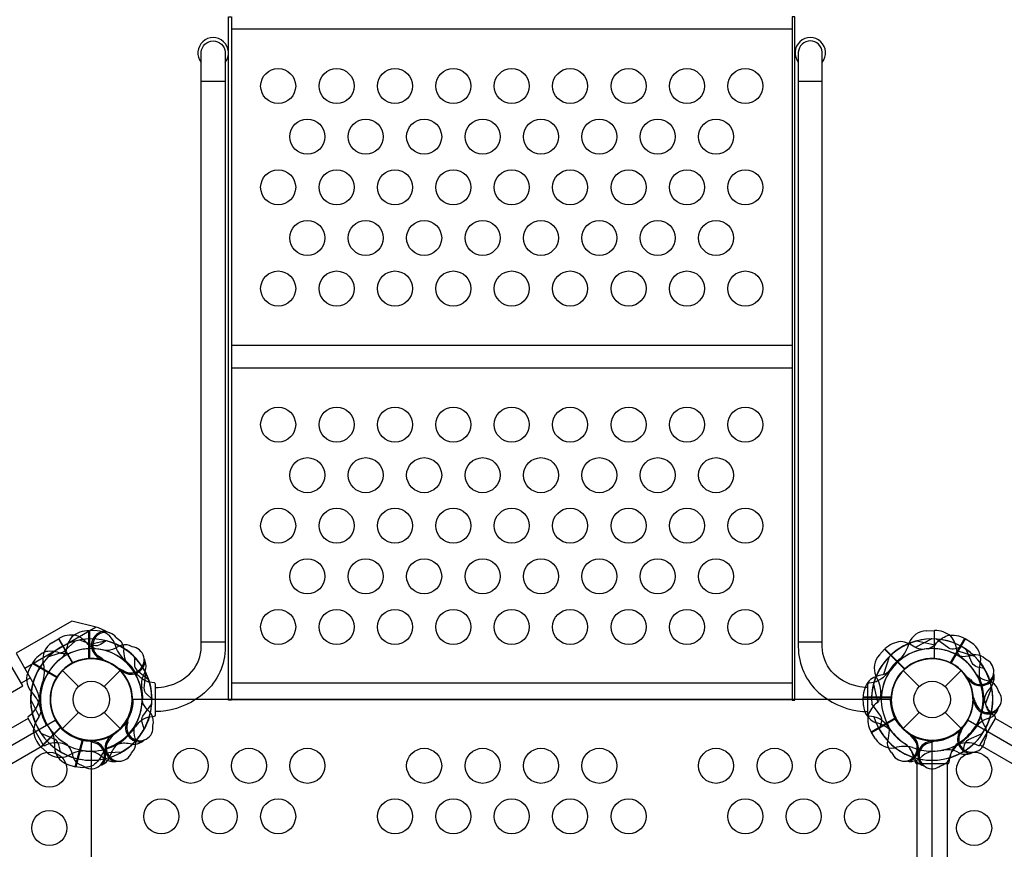
# Model space of a CAD drawing. Extents: x -5616 to 4831, y -5048 to 4068.
# Drawn here: x -78 to 993, y -163 to 739 of the extents above; entities that cross this region are included whole.
import ezdxf

# ---------------------------------------------------------------- set-up
doc = ezdxf.new("R2010")
doc.units = 0
doc.header["$LTSCALE"] = 500
doc.header["$MEASUREMENT"] = 0
doc.layers.get('0').update_dxf_attribs({"linetype": 'CONTINUOUS'})
doc.layers.get('Defpoints').update_dxf_attribs({"linetype": 'CONTINUOUS'})
doc.layers.add('PW_DIMS_ASTM', color=30, linetype='CONTINUOUS')
doc.layers.add('PW_STRUCTURE', color=140, linetype='CONTINUOUS')
doc.styles.get("Standard").update_dxf_attribs({"font": 'tahoma.ttf', "width": 0.9})
doc.dimstyles.new('PW_Metric', dxfattribs={"dimtxt": 175, "dimasz": 120, "dimexe": 50, "dimexo": 100, "dimgap": 80, "dimtad": 0, "dimtih": 1, "dimtoh": 1, "dimlfac": 0.001, "dimrnd": 0.01, "dimzin": 0, "dimtxsty": 'Standard', "dimblk": 'DOT', "dimcen": 0.09, "dimse1": 1, "dimse2": 1, "dimadec": 0, "dimazin": 0, "dimtfac": 1, "dimtofl": 0, "dimtmove": 0, "dimatfit": 3, "dimfxl": 1, "dimtolj": 1, "dimtzin": 0, "dimarcsym": 0})

# ---------------------------------------------------------------- blocks, each defined once
blk = doc.blocks.new('_Dot')
at = {"color": 0, "linetype": 'ByBlock', "lineweight": -2}
blk.add_line((-0.5, 0), (-1, 0), dxfattribs=at)
at = {"color": 0, "linetype": 'ByBlock', "const_width": 0.5}
blk.add_lwpolyline([(-0.25, 0, 1), (0.25, 0, 1)], format="xyb", close=True, dxfattribs=at)
blk = doc.blocks.new('*D4')
at = {"layer": 'Defpoints', "color": 0, "transparency": 16777216}
for p in [(4770.8, 3953), (-4678, 980.4), (4770.8, -2396.1)]:
    blk.add_point(p, dxfattribs=at)
at = {"layer": 'PW_DIMS_ASTM', "color": 0, "lineweight": -2, "transparency": 16777216}
for p, q in [((-4558, 3953), (-315.7, 3953)), ((4650.8, 3953), (408.5, 3953))]:
    blk.add_line(p, q, dxfattribs=at)
at = {"layer": 'PW_DIMS_ASTM', "color": 0, "lineweight": -2, "transparency": 16777216, "xscale": 120, "yscale": 120, "zscale": 120, "rotation": 180}
blk.add_blockref('_Dot', (-4678, 3953), dxfattribs=at)
at = {"layer": 'PW_DIMS_ASTM', "color": 0, "lineweight": -2, "transparency": 16777216, "xscale": 120, "yscale": 120, "zscale": 120}
blk.add_blockref('_Dot', (4770.8, 3953), dxfattribs=at)
at = {"layer": 'PW_DIMS_ASTM', "color": 0, "transparency": 16777216, "insert": (46.4, 3953), "char_height": 175, "attachment_point": 5}
blk.add_mtext('\\A1;9,45M', dxfattribs=at)
blk = doc.blocks.new('*D5')
at = {"layer": 'Defpoints', "color": 0, "transparency": 16777216}
for p in [(-855.8, 3343.4), (-5287.6, -4987.8), (2147.1, -4987.8)]:
    blk.add_point(p, dxfattribs=at)
at = {"layer": 'PW_DIMS_ASTM', "color": 0, "lineweight": -2, "transparency": 16777216}
for p, q in [((-5287.6, 3223.4), (-5287.6, -631)), ((-5287.6, -4867.8), (-5287.6, -1013.5))]:
    blk.add_line(p, q, dxfattribs=at)
at = {"layer": 'PW_DIMS_ASTM', "color": 0, "lineweight": -2, "transparency": 16777216, "xscale": 120, "yscale": 120, "zscale": 120}
for p, rotation in [((-5287.6, 3343.4), 90), ((-5287.6, -4987.8), 270)]:
    blk.add_blockref('_Dot', p, dxfattribs=dict(at, rotation=rotation))
at = {"layer": 'PW_DIMS_ASTM', "color": 0, "transparency": 16777216, "insert": (-5287.6, -822.2), "char_height": 175, "attachment_point": 5}
blk.add_mtext('\\A1;8,33M', dxfattribs=at)

msp = doc.modelspace()

# ---------------------------------------------------------------- linework, layer by layer
at = {"layer": 'PW_STRUCTURE'}
for p, q in [((5.46, 78.675), (-72.274, 33.796)), ((6.35, 74.826), (-2.032, 75.127)), ((-2.032, 75.127), (-2.032, 44.658)), ((7.965, 78.051), (5.46, 78.675)), ((15.66, 74.471), (7.965, 78.051)), ((908.05, 74.826), (916.432, 75.127)), ((916.432, 75.127), (916.432, 44.658)), ((-42.912, 61.626, 914.4), (-35.804, 66.078, 914.4)), ((-35.804, 66.078, 914.4), (-20.569, 39.691, 914.4)), ((950.204, 66.078), (934.969, 39.691)), ((957.312, 61.626), (950.204, 66.078)), ((857, 48.42, 914.4), (862.714, 54.56, 914.4)), ((862.714, 54.56, 914.4), (884.259, 33.015, 914.4)), ((-72.274, 33.796), (-62.406, 16.758)), ((-67.976, 31.914, 914.4), (-64.046, 39.323, 914.4)), ((-64.046, 39.323, 914.4), (-37.659, 24.089, 914.4)), ((-31.431, 31.431), (-14.032, 14.032)), ((14.032, 14.032), (31.431, 31.431)), ((33.929, 29.108, 914.4), (33.058, 31.208, 914.4)), ((58.586, 30.48, 914.4), (56.653, 26.332, 914.4)), ((882.969, 31.431), (900.368, 14.032)), ((928.432, 14.032), (945.831, 31.431)), ((954.707, 19.335, 1828.8), (954.409, 21.589, 1828.8)), ((978.878, 14.278, 1828.8), (975.938, 10.772, 1828.8)), ((839.574, -6.35, 914.4), (839.273, 2.032, 914.4)), ((839.273, 2.032, 914.4), (869.742, 2.032, 914.4)), ((958.974, -3.409, 914.4), (959.843, -1.308, 914.4)), ((-31.431, -31.431), (-14.032, -14.032)), ((14.032, -14.032), (31.431, -31.431)), ((848.322, -35.804, 1828.8), (874.709, -20.569, 1828.8)), ((882.969, -31.431), (900.368, -14.032)), ((928.432, -14.032), (945.831, -31.431)), ((977.379, -19.874, 914.4), (973.079, -21.441, 914.4)), ((-54.56, -51.686, 914.4), (-33.015, -30.141, 914.4)), ((36.898, -25.239, 914.4), (38.701, -23.854, 914.4)), ((19.335, -40.307, 914.4), (21.589, -40.009, 914.4)), ((852.774, -42.912, 1828.8), (848.322, -35.804, 1828.8)), ((895.065, -40.307), (892.811, -40.009)), ((943.508, -33.929, 914.4), (945.608, -33.058, 914.4)), ((-48.42, -57.4, 914.4), (-54.56, -51.686, 914.4)), ((-17.484, -73.102), (-9.596, -43.662)), ((3.409, -44.574), (1.308, -45.443)), ((44.604, -48.701, 914.4), (40.097, -47.908, 914.4)), ((910.991, -44.574), (913.092, -45.443)), ((14.278, -64.478, 914.4), (10.772, -61.538, 914.4)), ((19.874, -62.979), (21.441, -58.679)), ((894.526, -62.979), (892.959, -58.679)), ((900.122, -64.478), (903.628, -61.538)), ((944.88, -58.586, 914.4), (940.732, -56.653, 914.4)), ((-25.5, -70.633), (-17.484, -73.102))]:
    msp.add_line(p, q, dxfattribs=at)
at = {"layer": 'PW_STRUCTURE', "linetype": 'Continuous'}
for p, q in [((68.62, 18.139), (63.32, 18.902)), ((69.85, -16.593), (69.85, 16.593)), ((844.55, -16.593), (844.55, 16.593)), ((845.78, 18.139), (851.08, 18.902)), ((-52.196, -49.295, 914.4), (-68.788, -20.555, 914.4)), ((-68.496, -18.601, 914.4), (-64.288, -15.291, 914.4)), ((63.335, -18.854), (68.62, -18.139)), ((851.065, -18.854), (845.78, -18.139)), ((966.596, -49.295), (983.188, -20.555)), ((982.896, -18.601), (978.688, -15.291)), ((-45.422, -47.995, 914.4), (-50.357, -50.019, 914.4)), ((959.822, -47.995), (964.757, -50.019)), ((896.261, -68.62, 914.4), (895.498, -63.32, 914.4)), ((933.254, -63.335, 914.4), (932.539, -68.62, 914.4)), ((930.993, -69.85, 914.4), (897.807, -69.85, 914.4))]:
    msp.add_line(p, q, dxfattribs=at)
at = {"layer": 'PW_STRUCTURE'}
for points in [[(152.4, -0.792), (149.227, -0.792), (149.227, 742.158), (152.4, 742.158)], [(765.175, 742.154), (761.995, 742.154), (761.995, -0.793), (765.175, -0.793)]]:
    msp.add_lwpolyline(points, close=True, dxfattribs=at)
for points in [[(761.995, 728.712), (152.4, 728.712)], [(145.577, 671.782), (119.48, 671.782)], [(794.92, 671.782), (768.823, 671.782)], [(761.995, 384.955), (152.4, 384.955)], [(761.995, 360.142), (152.4, 360.142)], [(5.46, 78.675), (-21.149, 85.31), (-81.821, 50.281), (-72.274, 33.796)], [(-2.55, 44.377), (-2.55, 75.133)], [(-2.023, 75.133), (-2.023, 44.404)], [(916.423, 75.133), (916.423, 44.404)], [(916.95, 44.377), (916.95, 75.133)], [(15.66, 74.471), (20.277, 72.338)], [(934.38, 39.707), (949.758, 66.342)], [(950.215, 66.079), (934.85, 39.466)], [(145.577, 62.415), (119.48, 62.415)], [(794.92, 62.415), (768.823, 62.415)], [(897.805, 63.713), (917.457, 59.442)], [(-381.632, -162.619), (-74.449, 14.733), (-91.114, 43.598), (-398.297, -133.754)], [(-46.228, 46.879), (-27.073, 53.006)], [(11.11, 44.01), (12.102, 44.218)], [(960.628, 46.879), (941.473, 53.006)], [(-66.282, 23.45), (-76.182, 17.735)], [(761.995, 17.608), (152.4, 17.608)], [(152.4, 0.001), (761.995, 0.001)], [(892.811, -40.009), (891.462, -39.83)], [(-17.492, -73.097), (-9.539, -43.414)], [(-9.022, -43.525), (-16.983, -73.233)], [(1.308, -45.443), (0.05, -45.963)], [(913.092, -45.443), (914.35, -45.963)], [(32.52, -57.246), (12.432, -58.207)]]:
    msp.add_lwpolyline(points, dxfattribs=at)
for points in [[(69.881, 13.066, 0.04466526), (81.744, 14.52, 0.1650073), (109.454, 30.631, 0.18182246), (119.48, 57.123), (119.48, 703.852, -0.93013746), (145.577, 703.852), (145.577, 57.125, -0.21489369), (123.155, 7.364, -0.1444769), (81.155, -12.262, -0.03436607), (69.881, -13.182, -0.03436607)], [(844.519, 13.066, -0.04466526), (832.656, 14.52, -0.1650073), (804.946, 30.631, -0.18182246), (794.92, 57.123), (794.92, 703.852, 0.93013746), (768.823, 703.852), (768.823, 57.125, 0.21489369), (791.245, 7.364, 0.1444769), (833.245, -12.262, 0.03436607), (844.519, -13.182, 0.03436607)], [(-31.408, 45.558, 0.09715188), (-26.86, 53.624, -0.13553864), (-20.459, 68.702, -0.16689061), (-2.55, 75.133)], [(945.808, 45.558, -0.09715188), (941.26, 53.624, 0.13553864), (934.859, 68.702, 0.16689061), (916.95, 75.133)], [(27.113, 67.414), (30.03, 65.402, -0.19094325), (35.219, 55.561, 0.09097857), (36.295, 44.373, 0.0425784), (38.489, 39.757, 0.0425784)], [(909.979, 55.159, 0.09715188), (917.951, 59.869, -0.13553864), (931.033, 69.728, -0.16689061), (949.758, 66.342)], [(9.979, 45.935, 0.01502074), (15.439, 41.683)], [(47.139, 45.964), (46.845, 38.384, 0.2104522), (49.398, 31.92), (62.179, 21.646)], [(856.971, -32.197), (859.217, -24.952, 0.2104522), (858.424, -18.047), (848.738, -4.815)], [(983.224, -20.489), (1139.24, -110.564, -0.41421356), (1145.352, -133.378), (1145.281, -133.501, -0.41421356), (1122.468, -139.614), (966.443, -49.533), (966.486, -49.46)], [(870.558, -57.85), (868.466, -55.401, -0.19094325), (866.001, -44.553, 0.09097857), (867.857, -33.468, 0.0425784), (866.933, -28.441)], [(-33.636, -56.598), (-35.314, -49.201, 0.2104522), (-39.453, -43.617), (-54.458, -37.001)], [(892.722, -41.539, 0.01208541), (888.699, -36.266)], [(948.036, -56.598), (949.714, -49.201, -0.2104522), (953.853, -43.617), (968.858, -37.001)], [(-9.044, -72.021), (-12.08, -70.945, -0.19094325), (-19.638, -62.783, 0.09097857), (-23.573, -52.255, 0.0425784), (-26.888, -48.364)], [(18.547, -52.135, 0.09715188), (12.065, -58.748, -0.13553864), (1.981, -71.657, -0.16689061), (-16.983, -73.233)], [(1.996, -46.813, 0.01208541), (-4.125, -44.258)], [(912.404, -46.813, -0.01208541), (918.525, -44.258)], [(923.444, -72.021), (926.48, -70.945, 0.19094325), (934.038, -62.783, -0.09097857), (937.973, -52.255, -0.0425784), (941.288, -48.364)], [(11.979, -70.909, -0.05292277), (9.017, -72.043, -0.05292277)], [(889.32, -67.398, -0.05292277), (886.188, -66.899, -0.05292277)], [(902.421, -70.909, 0.05292277), (905.383, -72.043, 0.05292277)]]:
    msp.add_lwpolyline(points, format="xyb", dxfattribs=at)
for points, elevation in [([(-35.815, 66.079), (-20.45, 39.466)], 914.4), ([(-19.98, 39.707), (-35.358, 66.342)], 914.4), ([(913.94, 65.837), (896.063, 56.625)], 914.4), ([(-17.484, 63.474), (-32.368, 49.949)], 914.4), ([(16.595, 63.713), (-3.057, 59.442)], 914.4), ([(862.703, 54.558), (884.432, 32.829)], 914.4), ([(884.824, 33.182), (863.076, 54.93)], 914.4), ([(867.521, 46.228), (861.394, 27.073)], 914.4), ([(-64.056, 39.318), (-37.444, 23.954)], 914.4), ([(-37.156, 24.397), (-63.792, 39.775)], 914.4), ([(33.058, 31.208), (32.535, 32.465)], 914.4), ([(954.409, 21.589), (954.23, 22.938)], 1828.8), ([(850.687, 16.595), (854.958, -3.057)], 1828.8), ([(870.023, 2.55), (839.267, 2.55)], 914.4), ([(839.267, 2.023), (869.996, 2.023)], 914.4), ([(-65.837, -0.46), (-56.625, -18.337)], 914.4), ([(959.843, -1.308), (960.363, -0.05)], 914.4), ([(874.693, -19.98), (848.058, -35.358)], 1828.8), ([(848.321, -35.815), (874.934, -20.45)], 1828.8), ([(-33.182, -29.576), (-54.93, -51.324)], 914.4), ([(-54.558, -51.697), (-32.829, -29.968)], 914.4), ([(38.701, -23.854), (39.78, -23.024)], 914.4), ([(21.589, -40.009), (22.938, -39.83)], 914.4), ([(945.608, -33.058), (946.865, -32.535)], 914.4)]:
    msp.add_lwpolyline(points, dxfattribs=dict(at, elevation=elevation))
for points, elevation in [([(4.421, 55.159, -0.09715188), (-3.551, 59.869, 0.13553864), (-16.633, 69.728, 0.16689061), (-35.358, 66.342)], 914.4), ([(16.236, 63.805), (9.819, 59.761, -0.2104522), (2.945, 58.74), (-12.344, 64.671)], 914.4), ([(946.597, 57.429), (939.352, 55.183, -0.2104522), (932.447, 55.976), (919.215, 65.662)], 1828.8), ([(44.532, 57.321), (41.624, 58.708, 0.19094325), (30.508, 58.281, -0.09097857), (20.281, 53.619, -0.0425784), (15.186, 53.211)], 914.4), ([(904.395, 54.424, -0.09715188), (895.475, 56.91, 0.13553864), (880.287, 63.047, 0.16689061), (863.076, 54.93)], 914.4), ([(970.998, 33.636), (963.601, 35.314, -0.2104522), (958.017, 39.453), (951.401, 54.458)], 914.4), ([(-23.75, 49.98, -0.09715188), (-33.01, 50.073, 0.13553864), (-49.268, 52.07, 0.16689061), (-63.792, 39.775)], 914.4), ([(58.611, 41.669, 0.05292277), (57.318, 44.566, 0.05292277)], 914.4), ([(972.25, 43.842), (969.801, 45.934, 0.19094325), (958.953, 48.399, -0.09097857), (947.868, 46.543, -0.0425784), (942.841, 47.467)], 1828.8), ([(34.513, 31.69, -0.01208541), (28.379, 34.212)], 914.4), ([(65.833, 0.831), (60.266, 5.983, -0.2104522), (57.5, 12.359), (59.273, 28.661)], 914.4), ([(868.842, 31.408, -0.09715188), (860.776, 26.86, 0.13553864), (845.698, 20.459, 0.16689061), (839.267, 2.55)], 914.4), ([(955.939, 21.678, -0.01208541), (950.666, 25.701)], 1828.8), ([(986.421, 9.044), (985.345, 12.08, 0.19094325), (977.183, 19.638, -0.09097857), (966.655, 23.573, -0.0425784), (962.764, 26.888)], 914.4), ([(981.798, 25.08, 0.05292277), (981.299, 28.212, 0.05292277)], 1828.8), ([(978.205, -16.236), (974.161, -9.819, -0.2104522), (973.14, -2.945), (979.071, 12.344)], 914.4), ([(859.241, 4.421, -0.09715188), (854.531, -3.551, 0.13553864), (844.672, -16.633, 0.16689061), (848.058, -35.358)], 1828.8), ([(961.213, -1.996, -0.01208541), (958.658, 4.125)], 914.4), ([(-54.424, -10.005, -0.09715188), (-56.91, -18.925, 0.13553864), (-63.047, -34.113, 0.16689061), (-54.93, -51.324)], 914.4), ([(57.429, -32.197), (55.183, -24.952, -0.2104522), (55.976, -18.047), (65.662, -4.815)], 914.4), ([(66.894, -28.179), (67.48, -25.012, 0.19094325), (64.191, -14.384, -0.09097857), (57.041, -5.713, -0.0425784), (55.328, -0.897)], 914.4), ([(985.309, -11.979, 0.05292277), (986.443, -9.017, 0.05292277)], 914.4), ([(-68.787, -20.557), (-224.735, -110.594, 1), (-208.034, -139.52), (-52.087, -49.483)], 914.4), ([(39.543, -25.135, -0.01208541), (40.391, -18.557)], 914.4), ([(971.721, -44.532), (973.108, -41.624, 0.19094325), (972.681, -30.508, -0.09097857), (968.019, -20.281, -0.0425784), (967.611, -15.186)], 914.4), ([(43.842, -57.85), (45.934, -55.401, 0.19094325), (48.399, -44.553, -0.09097857), (46.543, -33.468, -0.0425784), (47.467, -28.441)], 914.4), ([(946.09, -34.513, -0.01208541), (948.612, -28.379)], 914.4), ([(21.678, -41.539, -0.01208541), (25.701, -36.266)], 914.4), ([(55.419, -45.829, 0.05292277), (57.882, -43.83, 0.05292277)], 914.4), ([(956.069, -58.611, 0.05292277), (958.966, -57.318, 0.05292277)], 914.4), ([(25.08, -67.398, 0.05292277), (28.212, -66.899, 0.05292277)], 914.4), ([(897.81, -69.85), (897.81, -249.923, 1), (931.211, -249.923), (931.211, -69.85)], 914.4)]:
    msp.add_lwpolyline(points, format="xyb", dxfattribs=dict(at, elevation=elevation))
for points, elevation in [([(869.156, 0), (45.244, 0, -0.41421356), (0, -45.244), (0, -869.156, -0.41421356), (45.244, -914.4), (869.156, -914.4, -0.41421356), (914.4, -869.156), (914.4, -45.244, -0.41421356)], 914.4), ([(-39.182, -891.778), (-752.711, -479.822, 0.26794919), (-752.711, -434.578), (-39.182, -22.622, 0.26794919), (0, -45.244), (0, -869.156, 0.26794919)], 914.4), ([(953.582, -22.622), (1667.111, -434.578, 0.26794919), (1667.111, -479.822), (953.582, -891.778, 0.26794919), (914.4, -869.156), (914.4, -45.244, 0.26794919)], 1828.8)]:
    msp.add_lwpolyline(points, format="xyb", close=True, dxfattribs=dict(at, elevation=elevation))
for centre, radius in [((203.198, 666.866), 19.05), ((266.698, 666.866), 19.05), ((330.198, 666.866), 19.05), ((393.698, 666.866), 19.05), ((457.198, 666.866), 19.05), ((520.698, 666.866), 19.05), ((584.198, 666.866), 19.05), ((647.698, 666.866), 19.05), ((711.198, 666.866), 19.05), ((234.948, 611.85), 19.05), ((298.448, 611.85), 19.05), ((361.948, 611.85), 19.05), ((425.448, 611.85), 19.05), ((488.948, 611.85), 19.05), ((552.448, 611.85), 19.05), ((615.948, 611.85), 19.05), ((679.448, 611.85), 19.05), ((203.198, 556.834), 19.05), ((266.698, 556.834), 19.05), ((330.198, 556.834), 19.05), ((393.698, 556.834), 19.05), ((457.198, 556.834), 19.05), ((520.698, 556.834), 19.05), ((584.198, 556.834), 19.05), ((647.698, 556.834), 19.05), ((711.198, 556.834), 19.05), ((234.948, 501.817), 19.05), ((298.448, 501.817), 19.05), ((361.948, 501.817), 19.05), ((425.448, 501.817), 19.05), ((488.948, 501.817), 19.05), ((552.448, 501.817), 19.05), ((615.948, 501.817), 19.05), ((679.448, 501.817), 19.05), ((203.198, 446.801), 19.05), ((266.698, 446.801), 19.05), ((330.198, 446.801), 19.05), ((393.698, 446.801), 19.05), ((457.198, 446.801), 19.05), ((520.698, 446.801), 19.05), ((584.198, 446.801), 19.05), ((647.698, 446.801), 19.05), ((711.198, 446.801), 19.05), ((203.198, 298.908), 19.05), ((266.698, 298.908), 19.05), ((330.198, 298.908), 19.05), ((393.698, 298.908), 19.05), ((457.198, 298.908), 19.05), ((520.698, 298.908), 19.05), ((584.198, 298.908), 19.05), ((647.698, 298.908), 19.05), ((711.198, 298.908), 19.05), ((234.948, 243.892), 19.05), ((298.448, 243.892), 19.05), ((361.948, 243.892), 19.05), ((425.448, 243.892), 19.05), ((488.948, 243.892), 19.05), ((552.448, 243.892), 19.05), ((615.948, 243.892), 19.05), ((679.448, 243.892), 19.05), ((203.198, 188.875), 19.05), ((266.698, 188.875), 19.05), ((330.198, 188.875), 19.05), ((393.698, 188.875), 19.05), ((457.198, 188.875), 19.05), ((520.698, 188.875), 19.05), ((584.198, 188.875), 19.05), ((647.698, 188.875), 19.05), ((711.198, 188.875), 19.05), ((234.948, 133.859), 19.05), ((298.448, 133.859), 19.05), ((361.948, 133.859), 19.05), ((425.448, 133.859), 19.05), ((488.948, 133.859), 19.05), ((552.448, 133.859), 19.05), ((615.948, 133.859), 19.05), ((679.448, 133.859), 19.05), ((203.198, 78.842), 19.05), ((266.698, 78.842), 19.05), ((330.198, 78.842), 19.05), ((393.698, 78.842), 19.05), ((457.198, 78.842), 19.05), ((520.698, 78.842), 19.05), ((584.198, 78.842), 19.05), ((647.698, 78.842), 19.05), ((711.198, 78.842), 19.05), ((0, 0), 44.45), ((914.4, 0), 44.45), ((0, 0), 19.844), ((914.4, 0), 19.844), ((107.95, -72.085, 914.4), 19.05), ((171.45, -72.085, 914.4), 19.05), ((234.95, -72.085, 914.4), 19.05), ((361.95, -72.085, 914.4), 19.05), ((425.45, -72.085, 914.4), 19.05), ((488.95, -72.085, 914.4), 19.05), ((552.45, -72.085, 914.4), 19.05), ((679.45, -72.085, 914.4), 19.05), ((742.95, -72.085, 914.4), 19.05), ((806.45, -72.085, 914.4), 19.05), ((-45.65, -76.2, 914.4), 19.05), ((960.05, -76.2, 1828.8), 19.05), ((76.2, -127.102, 914.4), 19.05), ((139.7, -127.102, 914.4), 19.05), ((203.2, -127.102, 914.4), 19.05), ((330.2, -127.102, 914.4), 19.05), ((393.7, -127.102, 914.4), 19.05), ((457.2, -127.102, 914.4), 19.05), ((520.7, -127.102, 914.4), 19.05), ((584.2, -127.102, 914.4), 19.05), ((711.2, -127.102, 914.4), 19.05), ((774.7, -127.102, 914.4), 19.05), ((838.2, -127.102, 914.4), 19.05), ((-45.65, -139.7, 914.4), 19.05), ((960.05, -139.7, 1828.8), 19.05)]:
    msp.add_circle(centre, radius, dxfattribs=at)
for centre, radius, start, end in [((132.512, 702.946), 16.616, 321.837549, 218.345335), ((781.888, 702.946), 16.616, 321.654665, 218.162451), ((0, 0, 914.4), 65.838, 100.806001, 180.400366), ((0, 0, 914.4), 65.838, 25.806001, 105.400366), ((15.778, 58.883), 15.588, 90.431695, 252.57573), ((15.778, 58.883), 14.187, 36.966289, 245.875167), ((5.22, 53.265), 21.59, 22.265708, 87), ((914.4, 0, 1828.8), 65.838, 85.806001, 165.400366), ((914.4, 0, 914.4), 65.838, 55.806001, 135.400366), ((909.18, 53.265), 21.59, 93, 157.734292), ((914.4, 0, 914.4), 65.838, 10.806001, 90.400366), ((0, 0, 914.4), 55.336, 74.071536, 190.417176), ((-31.153, 43.519, 914.4), 21.59, 123, 187.734292), ((0, 0, 914.4), 55.336, 359.071536, 115.417176), ((0, 0, 914.4), 55.336, 329.071536, 85.417176), ((0, 0, 914.4), 65.838, 62.330848, 75.723071), ((0, 0, 914.4), 65.838, 355.806001, 75.400366), ((59.263, 69.144), 34.922, 192.735396, 224.610792), ((0, 0), 66.081, 16.62089, 67.496201), ((43.105, 43.105, 914.4), 14.287, 233.030965, 84.269797), ((0, 0), 65.838, 44.276929, 57.669152), ((914.4, 0), 65.838, 104.599634, 184.193999), ((914.4, 0), 66.081, 112.503799, 163.37911), ((914.4, 0), 55.336, 94.582824, 210.928464), ((914.4, 0, 1828.8), 55.336, 59.071536, 175.417176), ((914.4, 0, 914.4), 55.336, 29.071536, 145.417176), ((855.137, 69.144), 34.922, 315.389208, 347.264604), ((914.4, 0, 914.4), 55.336, 344.071536, 100.417176), ((914.4, 0, 1828.8), 65.838, 47.330848, 60.723071), ((945.553, 43.519), 21.59, 352.265708, 57), ((0, 0), 65.838, 134.599634, 214.193999), ((0, 0), 55.336, 124.582824, 240.928464), ((0, 0), 44.704, 80.456793, 257.605251), ((0, 0, 914.4), 44.45, 50.324572, 221.710947), ((0, 0), 44.45, 93.289053, 264.675428), ((0, 0, 914.4), 44.45, 335.324572, 146.710947), ((0, 0, 914.4), 44.45, 305.324572, 116.710947), ((0, 0), 44.704, 274.373576, 92.605251), ((9.517, 56.61), 12.7, 260.456793, 277.204355), ((0, 0), 56.342, 31.534043, 52.367215), ((873.045, 33.973, 914.4), 21.59, 138, 202.734292), ((914.4, 0), 56.342, 127.632785, 148.465957), ((914.4, 0), 44.704, 87.394749, 265.626424), ((914.4, 0, 1828.8), 44.45, 35.324572, 206.710947), ((914.4, 0), 44.45, 63.289053, 234.675428), ((914.4, 0, 914.4), 44.45, 5.324572, 176.710947), ((914.4, 0, 914.4), 44.45, 320.324572, 131.710947), ((914.4, 0), 44.45, 275.324572, 86.710947), ((914.4, 0), 55.336, 299.071536, 55.417176), ((967.193, 30.48, 1828.8), 14.287, 218.030965, 69.269797), ((914.4, 0), 65.838, 325.806001, 45.400366), ((0, 0, 914.4), 66.081, 142.503799, 193.37911), ((-85.895, 30.249, 914.4), 34.922, 345.389208, 17.264604), ((0, 0, 914.4), 44.704, 117.394749, 295.626424), ((0, 0), 44.45, 258.289053, 69.675428), ((0, 0), 55.336, 289.582824, 45.928464), ((43.105, 43.105, 914.4), 15.572, 229.817858, 354.709023), ((42.246, 36.111, 914.4), 17.283, 340.982365, 18.759502), ((914.4, 0, 914.4), 44.704, 132.394749, 310.626424), ((914.4, 0), 44.704, 244.373576, 62.605251), ((1000.295, 30.249), 34.922, 162.735396, 194.610792), ((914.4, 0), 66.081, 346.62089, 37.496201), ((914.4, 0, 914.4), 65.838, 17.330848, 30.723071), ((-48.739, 22.112, 914.4), 21.59, 153, 217.734292), ((0, 0, 914.4), 56.342, 157.632785, 178.465957), ((0, 0, 914.4), 44.704, 147.394749, 325.626424), ((0, 0, 914.4), 44.704, 222.394749, 40.626424), ((0, 0), 65.838, 299.599634, 19.193999), ((72.921, 49.162), 31.747, 218.343698, 252.397545), ((77.223, 16.75, 914.4), 22.692, 155.023249, 190.488481), ((0, 0, 914.4), 66.081, 0, 27.520244), ((914.4, 0, 914.4), 66.081, 157.503799, 180), ((841.479, 49.162), 31.747, 287.602455, 321.656302), ((823.603, 6.987, 914.4), 34.922, 0.389208, 32.264604), ((967.193, 30.48, 1828.8), 15.572, 214.817858, 339.709023), ((914.4, 0), 56.342, 1.534043, 22.367215), ((964.553, 23.947, 1828.8), 17.283, 325.982365, 3.759502), ((0, 0), 66.099, 163.702198, 232.676297), ((-109.26, -10.379), 54.145, 5.933723, 30.078755), ((-12.936, 0.059, 914.4), 68.999, 359.950975, 10.488481), ((914.4, 0, 1828.8), 44.704, 207.394749, 25.626424), ((993.327, -3.807, 1828.8), 22.692, 140.023249, 175.488481), ((914.4, 0, 1828.8), 66.081, 330, 12.520244), ((0, 0, 914.4), 66.081, 172.503799, 210), ((-89.512, -16.751, 914.4), 34.922, 15.389208, 47.264604), ((-87.732, 6.115, 914.4), 31.747, 317.602455, 351.656302), ((0, 0, 914.4), 65.838, 347.330848, 0.723071), ((914.4, 0, 914.4), 56.342, 172.632785, 179.999989), ((914.4, 0, 914.4), 44.704, 177.394749, 355.626424), ((975.36, 0, 914.4), 14.287, 188.030965, 39.269797), ((1002.132, 6.115), 31.747, 188.343698, 222.397545), ((0, 0, 914.4), 56.342, 187.632785, 208.465957), ((2.639, 1.252), 58.357, 185.933723, 216.770819), ((861.135, -5.22, 914.4), 21.59, 183, 247.734292), ((975.36, 0, 914.4), 15.572, 184.817858, 309.709023), ((901.92, 3.405, 1828.8), 68.999, 333.98852, 355.488481), ((0, 0), 66.081, 287.479756, 343.422233), ((69.298, -43.812), 25.661, 103.438835, 146.01148), ((845.102, -43.812), 25.661, 33.98852, 76.561165), ((914.4, 0), 66.081, 196.577767, 252.520244), ((914.4, 0, 914.4), 66.081, 286.577767, 342.520244), ((914.4, 0, 914.4), 65.838, 332.330848, 345.723071), ((969.807, -4.338, 914.4), 17.283, 295.982365, 333.759502), ((-79.036, -38.57, 914.4), 31.747, 18.894098, 21.656302), ((-9.189, 9.105), 68.999, 304.511519, 326.01148), ((52.793, -30.48, 914.4), 15.572, 154.817858, 279.709023), ((52.793, -30.48, 914.4), 14.287, 158.030965, 9.269797), ((845.256, -59.263, 914.4), 34.922, 45.389208, 77.264604), ((914.4, 0, 914.4), 66.081, 202.503799, 253.37911), ((923.589, 9.105), 68.999, 213.98852, 235.488481), ((905.295, 9.189, 914.4), 68.999, 303.98852, 325.488481), ((980.849, -42.761, 914.4), 22.692, 110.023249, 145.488481), ((986.991, -38.108, 1828.8), 25.661, 153.98852, 157.373552), ((-60.684, -46.07), 20.696, 354.26937, 36.770819), ((30.48, -52.793, 914.4), 15.572, 124.817858, 249.709023), ((30.48, -52.793, 914.4), 14.287, 128.030965, 339.269797), ((0, 0, 914.4), 65.838, 317.330848, 330.723071), ((914.4, 0), 65.838, 209.276929, 222.669152), ((914.4, 0, 914.4), 56.342, 217.632785, 238.465957), ((883.92, -52.793), 14.287, 200.730203, 51.969035), ((883.92, -52.793), 15.572, 290.290977, 55.182142), ((957.505, -43.105, 914.4), 15.572, 139.817858, 264.709023), ((957.505, -43.105, 914.4), 14.287, 143.030965, 354.269797), ((-38.108, -72.591, 914.4), 25.661, 63.98852, 106.561165), ((0, 0, 914.4), 66.081, 226.577767, 282.520244), ((-18.757, -50.278), 21.443, 174.26937, 251.670922), ((3.405, 12.48, 914.4), 68.999, 243.98852, 265.488481), ((0, -60.96), 14.287, 230.730203, 81.969035), ((0, 0, 914.4), 66.081, 270, 312.520244), ((0, -60.96), 15.572, 320.290977, 85.182142), ((-3.291, 12.51, 914.4), 68.999, 273.98852, 295.488481), ((42.761, -66.449), 22.692, 124.511519, 159.976751), ((36.166, -70.256, 914.4), 22.692, 80.023249, 115.488481), ((45.815, -31.461, 914.4), 17.283, 265.982365, 303.759502), ((870.881, -31.153, 1828.8), 21.59, 213, 277.734292), ((884.151, -85.895, 1828.8), 34.922, 75.389208, 107.264604), ((914.4, 0, 1828.8), 66.081, 232.503799, 270), ((871.639, -66.449), 22.692, 20.023249, 55.488481), ((865.238, -72.921, 914.4), 31.747, 17.602455, 51.656302), ((914.4, 0, 1828.8), 56.342, 247.632785, 268.465957), ((914.4, -60.96), 15.572, 94.817858, 219.709023), ((914.4, 0), 66.081, 257.479756, 313.422233), ((914.4, -60.96), 14.287, 98.030965, 309.269797), ((910.995, 12.48), 68.999, 274.511519, 296.01148), ((958.212, -69.298, 914.4), 25.661, 123.98852, 166.561165), ((952.508, -72.591), 25.661, 73.438835, 116.01148), ((-33.973, -41.355, 914.4), 21.59, 228, 292.734292), ((0, 0), 65.838, 239.276929, 252.669152), ((-6.987, -90.797, 914.4), 34.922, 90.389208, 122.264604), ((0, 0, 914.4), 66.081, 247.503799, 270), ((0, 0, 914.4), 56.342, 262.632785, 269.999989), ((-3.807, -78.927, 914.4), 22.692, 50.023249, 85.488481), ((3.293, -81.92, 914.4), 25.661, 93.98852, 97.373552), ((4.338, -55.407), 17.283, 296.240498, 334.017635), ((910.062, -55.407), 17.283, 205.982365, 243.759502), ((918.207, -78.927), 22.692, 94.511519, 129.976751), ((908.285, -87.732, 1828.8), 31.747, 78.894098, 81.656302), ((914.459, 12.936, 914.4), 68.999, 269.950975, 280.488481), ((914.4, 0, 914.4), 66.081, 270, 297.520244), ((931.15, -77.223, 914.4), 22.692, 65.023249, 100.488481), ((914.4, 0), 65.838, 287.330848, 300.723071), ((950.511, -42.246, 914.4), 17.283, 250.982365, 288.759502), ((23.947, -50.153, 914.4), 17.283, 235.982365, 273.759502), ((890.453, -50.153), 17.283, 266.240498, 304.017635)]:
    msp.add_arc(centre, radius, start, end, dxfattribs=at)
at = {"layer": 'PW_STRUCTURE', "linetype": 'Continuous'}
for centre, start, end in [((68.263, 16.593), 360, 77), ((846.137, 16.593), 103, 180), ((-67.413, -19.762, 914.4), 133, 210), ((68.263, -16.593), 283, 0), ((846.137, -16.593), 180, 257), ((981.813, -19.762), 330, 47), ((-50.821, -48.501, 914.4), 210, 287), ((965.221, -48.501), 253, 330), ((897.807, -68.263, 914.4), 193, 270), ((930.993, -68.263, 914.4), 270, 347)]:
    msp.add_arc(centre, 1.587, start, end, dxfattribs=at)

# ---------------------------------------------------------------- dimensions: what is measured, and where the dimension line sits
at = {"layer": 'PW_DIMS_ASTM'}
dim = msp.add_linear_dim(base=(4770.814, 3952.955), p1=(-4677.986, 980.434), p2=(4770.814, -2396.08), dimstyle='PW_Metric', override={"dimpost": 'M\\X'}, dxfattribs=at)
dim.commit()
dim.dimension.update_dxf_attribs({"geometry": '*D4', "text_midpoint": (46.414, 3952.955)})
dim = msp.add_linear_dim(base=(-5287.586, -4987.845), p1=(-855.82, 3343.355), p2=(2147.13, -4987.845), angle=90, dimstyle='PW_Metric', override={"dimpost": 'M\\X'}, dxfattribs=at)
dim.commit()
dim.dimension.update_dxf_attribs({"geometry": '*D5', "text_midpoint": (-5287.586, -822.245)})

doc.saveas('drawing.dxf')
